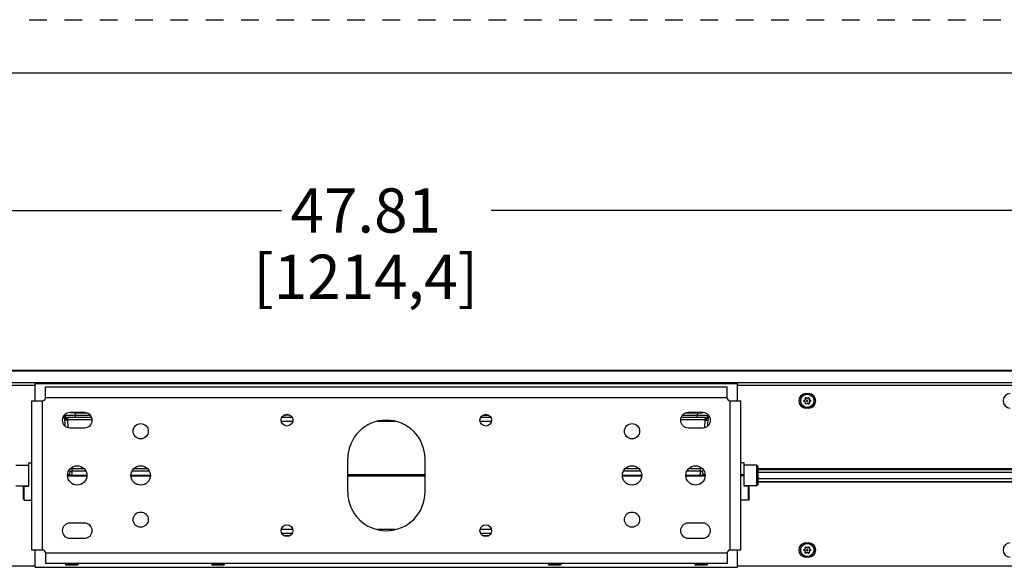
# Model space of a CAD drawing. Units: inches. Extents: x 0 to 17, y 0 to 11.
# Drawn here: x 4.5 to 10.1, y 7.9 to 11 of the extents above; entities that cross this region are included whole.
import ezdxf

# ---------------------------------------------------------------- set-up
doc = ezdxf.new("R2010")
doc.units = ezdxf.units.IN
doc.header["$LTSCALE"] = 0.935
doc.header["$MEASUREMENT"] = 0
doc.linetypes.add('DOT', pattern=[0.2, 0.1, -0.1])
doc.linetypes.add('HIDDEN', pattern=[0.2, 0.1, -0.1])
doc.layers.get('0').update_dxf_attribs({"linetype": 'CONTINUOUS'})
for name, color, linetype in [('3_ALL_AXES', 7, 'CONTINUOUS'), ('7_ALL_FEATURES', 7, 'CONTINUOUS'), ('DEFAULT_2', 8, 'HIDDEN'), ('LAYER_AXIS', 7, 'CONTINUOUS')]:
    doc.layers.add(name, color=color, linetype=linetype)
doc.styles.add('TEXTSTYLE_2', font='txt', dxfattribs={"width": 0.8})
doc.dimstyles.new('DIMSTYLE_1', dxfattribs={"dimtxt": 0.25, "dimasz": 0.1875, "dimexe": 0.125, "dimexo": 0.0625, "dimgap": 0.125, "dimtad": 0, "dimtih": 1, "dimtoh": 1, "dimlfac": 4, "dimzin": 4, "dimdsep": 46, "dimtxsty": 'TEXTSTYLE_2', "dimblk": '_FILLED', "dimblk1": '_FILLED', "dimblk2": '_FILLED', "dimcen": 0.09, "dimadec": 0, "dimazin": 0, "dimtp": 0.001, "dimtm": 0.001, "dimtfac": 1, "dimtofl": 0, "dimtmove": 0, "dimatfit": 3, "dimldrblk": '_FILLED', "dimfxl": 1, "dimtolj": 1, "dimtzin": 4, "dimarcsym": 0})

# ---------------------------------------------------------------- blocks, each defined once
blk = doc.blocks.new('_FILLED')
at = {"color": 0, "linetype": 'BYBLOCK'}
blk.add_solid([(0, 0), (-1, 0.167), (-1, -0.167)], dxfattribs=at)
blk = doc.blocks.new('*D0')
at = {"color": 2, "linetype": 'CONTINUOUS'}
for p, q in [((0.6452, 9.0778), (0.6452, 10.0464)), ((12.5982, 9.0778), (12.5982, 10.0464)), ((0.6452, 9.9214), (6.0279, 9.9214)), ((12.5982, 9.9214), (7.2154, 9.9214))]:
    blk.add_line(p, q, dxfattribs=at)
at = {"color": 2, "linetype": 'CONTINUOUS', "xscale": 0.1875, "yscale": 0.1875, "zscale": 0.1875, "rotation": 180}
blk.add_blockref('_FILLED', (0.6452, 9.9214), dxfattribs=at)
at = {"color": 2, "linetype": 'CONTINUOUS', "xscale": 0.1875, "yscale": 0.1875, "zscale": 0.1875}
blk.add_blockref('_FILLED', (12.5982, 9.9214), dxfattribs=at)
at = {"color": 2, "linetype": 'CONTINUOUS', "insert": (6.505, 10.0464), "char_height": 0.25, "width": 1.40625, "attachment_point": 2, "line_spacing_factor": 0.9, "style": 'TEXTSTYLE_2'}
blk.add_mtext('47.81\\P[1214,4]', dxfattribs=at)

msp = doc.modelspace()

# ---------------------------------------------------------------- linework, layer by layer
at = {"color": 7, "linetype": 'CONTINUOUS'}
for p, q in [((0.3, 10.7), (16.7, 10.7)), ((4.6334, 8.8449), (4.6334, 8.9425)), ((4.6334, 8.9425), (8.6099, 8.9425)), ((8.6099, 8.8449), (8.6099, 8.9425)), ((8.9969, 8.8856), (9.0119, 8.8856)), ((9.0119, 8.8039), (8.9969, 8.8039)), ((12.5982, 8.4611), (8.726, 8.4611)), ((12.5982, 8.3849), (8.726, 8.3849)), ((8.9969, 8.0421), (9.0119, 8.0421)), ((4.6334, 7.9035), (4.6334, 8.0011)), ((8.6099, 7.9035), (8.6099, 8.0011)), ((9.0119, 7.9604), (8.9969, 7.9604)), ((4.6334, 7.9035), (8.6099, 7.9035))]:
    msp.add_line(p, q, dxfattribs=at)
at = {"color": 9, "linetype": 'CONTINUOUS'}
for p, q in [((0.8677, 8.934), (4.6334, 8.934)), ((8.6099, 8.934), (12.3757, 8.934)), ((8.5514, 8.8619), (4.6919, 8.8619)), ((8.9969, 8.8856), (8.9969, 8.8833)), ((9.0119, 8.8856), (9.0119, 8.8833)), ((4.6748, 8.0011), (4.6748, 8.8449)), ((8.5685, 8.0011), (8.5685, 8.8449)), ((8.9969, 8.8039), (8.9969, 8.8063)), ((9.0119, 8.8039), (9.0119, 8.8063)), ((8.726, 8.4566), (12.5982, 8.4566)), ((8.726, 8.4411), (12.5982, 8.4411)), ((8.726, 8.405), (12.5982, 8.405)), ((8.726, 8.3895), (12.5982, 8.3895)), ((8.9969, 8.0421), (8.9969, 8.0398)), ((9.0119, 8.0421), (9.0119, 8.0398)), ((8.5514, 7.9841), (4.6919, 7.9841)), ((8.9969, 7.9604), (8.9969, 7.9628)), ((9.0119, 7.9604), (9.0119, 7.9628)), ((0.8677, 7.912), (4.6334, 7.912)), ((8.6099, 7.912), (12.3757, 7.912))]:
    msp.add_line(p, q, dxfattribs=at)
at = {"color": 3, "linetype": 'CONTINUOUS'}
for p, q in [((4.6919, 8.8604), (4.6919, 8.9219)), ((8.5514, 8.9219), (4.6919, 8.9219)), ((8.5514, 8.8604), (8.5514, 8.9219)), ((4.6148, 8.0011), (4.6148, 8.8449)), ((4.6148, 8.8449), (4.6764, 8.8449)), ((8.5669, 8.8449), (8.6285, 8.8449)), ((8.6285, 8.0011), (8.6285, 8.8449)), ((4.9142, 8.778), (4.8292, 8.778)), ((8.4142, 8.778), (8.3292, 8.778)), ((4.8292, 8.693), (4.9142, 8.693)), ((8.3292, 8.693), (8.4142, 8.693)), ((6.4029, 8.3293), (6.4029, 8.5168)), ((6.8404, 8.5168), (6.8404, 8.3293)), ((4.9142, 8.153), (4.8292, 8.153)), ((8.4142, 8.153), (8.3292, 8.153)), ((4.8292, 8.068), (4.9142, 8.068)), ((8.3292, 8.068), (8.4142, 8.068)), ((4.6764, 8.0011), (4.6148, 8.0011)), ((4.6919, 7.9856), (4.6919, 7.9241)), ((8.5514, 7.9856), (8.5514, 7.9241)), ((8.6285, 8.0011), (8.5669, 8.0011)), ((8.5514, 7.9241), (4.6919, 7.9241))]:
    msp.add_line(p, q, dxfattribs=at)
for centre, radius in [((6.0592, 8.7355), 0.0331), ((7.1842, 8.7355), 0.0331), ((5.231, 8.673), 0.043), ((8.0123, 8.673), 0.043), ((4.8717, 8.423), 0.0548), ((5.231, 8.423), 0.0548), ((8.0123, 8.423), 0.0548), ((8.3717, 8.423), 0.0548), ((5.231, 8.173), 0.043), ((8.0123, 8.173), 0.043), ((6.0592, 8.1105), 0.0331), ((7.1842, 8.1105), 0.0331)]:
    msp.add_circle(centre, radius, dxfattribs=at)
at = {"color": 7, "linetype": 'CONTINUOUS'}
for centre, start, end in [((8.9969, 8.8448), 90, 270), ((9.0119, 8.8448), 270, 90), ((10.1532, 8.8448), 90, 270), ((8.9969, 8.0013), 90, 270), ((9.0119, 8.0013), 270, 90), ((10.1532, 8.0013), 90, 270)]:
    msp.add_arc(centre, 0.0409, start, end, dxfattribs=at)
at = {"color": 3, "linetype": 'CONTINUOUS'}
for centre, radius, start, end in [((4.6764, 8.8604), 0.0155, 270, 360), ((8.5669, 8.8604), 0.0155, 180, 270), ((4.8292, 8.7355), 0.0425, 90, 270), ((4.9142, 8.7355), 0.0425, 270, 90), ((8.3292, 8.7355), 0.0425, 90, 270), ((8.4142, 8.7355), 0.0425, 270, 90), ((6.6217, 8.5168), 0.2188, 0, 180), ((6.6217, 8.3293), 0.2188, 180, 360), ((4.8292, 8.1105), 0.0425, 90, 270), ((4.9142, 8.1105), 0.0425, 270, 90), ((8.3292, 8.1105), 0.0425, 90, 270), ((8.4142, 8.1105), 0.0425, 270, 90), ((4.6764, 7.9856), 0.0155, 0, 90), ((8.5669, 7.9856), 0.0155, 90, 180)]:
    msp.add_arc(centre, radius, start, end, dxfattribs=at)
at = {"layer": '3_ALL_AXES', "color": 7, "linetype": 'CONTINUOUS'}
for p, q in [((8.9857, 8.8433), (8.9857, 8.8462)), ((8.9876, 8.8487), (8.9904, 8.8493)), ((8.9904, 8.8402), (8.9876, 8.8409)), ((8.9935, 8.8546), (8.9926, 8.8573)), ((8.9926, 8.8322), (8.9935, 8.8349)), ((8.9938, 8.8602), (8.9963, 8.8617)), ((8.9963, 8.8278), (8.9938, 8.8293)), ((8.9994, 8.8612), (9.0014, 8.8591)), ((9.0014, 8.8304), (8.9994, 8.8283)), ((9.0075, 8.8591), (9.0094, 8.8612)), ((9.0094, 8.8283), (9.0075, 8.8304)), ((9.0125, 8.8617), (9.015, 8.8602)), ((9.015, 8.8293), (9.0125, 8.8278)), ((9.0162, 8.8573), (9.0153, 8.8546)), ((9.0153, 8.8349), (9.0162, 8.8322)), ((9.0184, 8.8493), (9.0212, 8.8487)), ((9.0212, 8.8409), (9.0184, 8.8402)), ((9.0231, 8.8462), (9.0231, 8.8433)), ((6.0764, 8.7636), (6.0419, 8.7636)), ((4.5953, 8.4933), (4.5953, 8.362)), ((4.5953, 8.4933), (4.6148, 8.4933)), ((8.648, 8.4933), (8.6285, 8.4933)), ((8.648, 8.4255), (8.648, 8.4933)), ((8.648, 8.4255), (8.6285, 8.4255)), ((8.648, 8.4205), (8.6285, 8.4205)), ((8.648, 8.362), (8.648, 8.4205)), ((7.1669, 8.0824), (7.2014, 8.0824)), ((8.9857, 7.9998), (8.9857, 8.0027)), ((8.9876, 8.0052), (8.9904, 8.0058)), ((8.9904, 7.9967), (8.9876, 7.9974)), ((8.9935, 8.0111), (8.9926, 8.0138)), ((8.9926, 7.9887), (8.9935, 7.9914)), ((8.9938, 8.0167), (8.9963, 8.0182)), ((8.9963, 7.9843), (8.9938, 7.9858)), ((8.9994, 8.0177), (9.0014, 8.0156)), ((9.0014, 7.9869), (8.9994, 7.9848)), ((9.0075, 8.0156), (9.0094, 8.0177)), ((9.0094, 7.9848), (9.0075, 7.9869)), ((9.0125, 8.0182), (9.015, 8.0167)), ((9.015, 7.9858), (9.0125, 7.9843)), ((9.0162, 8.0138), (9.0153, 8.0111)), ((9.0153, 7.9914), (9.0162, 7.9887)), ((9.0184, 8.0058), (9.0212, 8.0052)), ((9.0212, 7.9974), (9.0184, 7.9967)), ((9.0231, 8.0027), (9.0231, 7.9998))]:
    msp.add_line(p, q, dxfattribs=at)
at = {"layer": '3_ALL_AXES', "color": 9, "linetype": 'CONTINUOUS'}
for p, q in [((8.986, 8.8462), (8.9857, 8.8462)), ((8.986, 8.8433), (8.9857, 8.8433)), ((8.986, 8.8433), (8.986, 8.8462)), ((8.9876, 8.8482), (8.9876, 8.8487)), ((8.9876, 8.8482), (8.9877, 8.8482)), ((8.9877, 8.8413), (8.9876, 8.8413)), ((8.9876, 8.8413), (8.9876, 8.8409)), ((8.9877, 8.8482), (8.9904, 8.8489)), ((8.9904, 8.8407), (8.9877, 8.8413)), ((8.9904, 8.8489), (8.9904, 8.8493)), ((8.9904, 8.8407), (8.9904, 8.8402)), ((8.993, 8.8576), (8.9926, 8.8573)), ((8.993, 8.8319), (8.9926, 8.8322)), ((8.993, 8.8509), (8.9927, 8.851)), ((8.993, 8.8387), (8.9927, 8.8385)), ((8.9938, 8.8549), (8.993, 8.8576)), ((8.993, 8.8319), (8.9938, 8.8347)), ((8.9934, 8.8516), (8.9931, 8.8518)), ((8.9934, 8.8379), (8.9931, 8.8378)), ((8.9938, 8.8549), (8.9935, 8.8546)), ((8.9938, 8.8347), (8.9935, 8.8349)), ((8.9939, 8.8599), (8.9938, 8.8602)), ((8.9939, 8.8296), (8.9938, 8.8293)), ((8.9939, 8.8599), (8.9965, 8.8614)), ((8.9965, 8.8281), (8.9939, 8.8296)), ((8.9965, 8.8614), (8.9963, 8.8617)), ((8.9965, 8.8281), (8.9963, 8.8278)), ((8.999, 8.8611), (8.9994, 8.8612)), ((8.999, 8.8611), (9.0009, 8.859)), ((9.0009, 8.8306), (8.999, 8.8285)), ((8.999, 8.8285), (8.9994, 8.8283)), ((9.0009, 8.859), (9.0014, 8.8591)), ((9.0009, 8.8306), (9.0014, 8.8304)), ((9.004, 8.8577), (9.004, 8.858)), ((9.004, 8.8318), (9.004, 8.8315)), ((9.0048, 8.8577), (9.0048, 8.858)), ((9.0048, 8.8318), (9.0048, 8.8315)), ((9.0079, 8.859), (9.0075, 8.8591)), ((9.0079, 8.8306), (9.0075, 8.8304)), ((9.0079, 8.859), (9.0098, 8.8611)), ((9.0098, 8.8285), (9.0079, 8.8306)), ((9.0098, 8.8611), (9.0094, 8.8612)), ((9.0098, 8.8285), (9.0094, 8.8283)), ((9.0123, 8.8614), (9.0125, 8.8617)), ((9.0123, 8.8614), (9.0149, 8.8599)), ((9.0149, 8.8296), (9.0123, 8.8281)), ((9.0123, 8.8281), (9.0125, 8.8278)), ((9.0149, 8.8599), (9.015, 8.8602)), ((9.0149, 8.8296), (9.015, 8.8293)), ((9.0158, 8.8576), (9.015, 8.8549)), ((9.015, 8.8549), (9.0153, 8.8546)), ((9.015, 8.8347), (9.0153, 8.8349)), ((9.015, 8.8347), (9.0158, 8.8319)), ((9.0154, 8.8516), (9.0157, 8.8518)), ((9.0154, 8.8379), (9.0157, 8.8378)), ((9.0158, 8.8576), (9.0162, 8.8573)), ((9.0158, 8.8509), (9.0161, 8.851)), ((9.0158, 8.8387), (9.0161, 8.8385)), ((9.0158, 8.8319), (9.0162, 8.8322)), ((9.0184, 8.8489), (9.0184, 8.8493)), ((9.0184, 8.8489), (9.0211, 8.8482)), ((9.0211, 8.8413), (9.0184, 8.8407)), ((9.0184, 8.8407), (9.0184, 8.8402)), ((9.0211, 8.8482), (9.0212, 8.8482)), ((9.0212, 8.8413), (9.0211, 8.8413)), ((9.0212, 8.8482), (9.0212, 8.8487)), ((9.0212, 8.8413), (9.0212, 8.8409)), ((9.0228, 8.8462), (9.0228, 8.8433)), ((9.0228, 8.8462), (9.0231, 8.8462)), ((9.0228, 8.8433), (9.0231, 8.8433)), ((4.9259, 8.4197), (4.8174, 8.4197)), ((5.2853, 8.4197), (5.1768, 8.4197)), ((6.8404, 8.4263), (6.4029, 8.4263)), ((6.8404, 8.4197), (6.4029, 8.4197)), ((8.0665, 8.4197), (7.958, 8.4197)), ((8.4259, 8.4197), (8.3174, 8.4197)), ((8.986, 8.0027), (8.9857, 8.0027)), ((8.986, 7.9998), (8.9857, 7.9998)), ((8.986, 7.9998), (8.986, 8.0027)), ((8.9876, 8.0047), (8.9876, 8.0052)), ((8.9876, 8.0047), (8.9877, 8.0047)), ((8.9877, 7.9978), (8.9876, 7.9978)), ((8.9876, 7.9978), (8.9876, 7.9974)), ((8.9877, 8.0047), (8.9904, 8.0054)), ((8.9904, 7.9972), (8.9877, 7.9978)), ((8.9904, 8.0054), (8.9904, 8.0058)), ((8.9904, 7.9972), (8.9904, 7.9967)), ((8.993, 8.0141), (8.9926, 8.0138)), ((8.993, 7.9884), (8.9926, 7.9887)), ((8.993, 8.0074), (8.9927, 8.0075)), ((8.993, 7.9952), (8.9927, 7.995)), ((8.9938, 8.0114), (8.993, 8.0141)), ((8.993, 7.9884), (8.9938, 7.9912)), ((8.9934, 8.0081), (8.9931, 8.0083)), ((8.9934, 7.9944), (8.9931, 7.9943)), ((8.9938, 8.0114), (8.9935, 8.0111)), ((8.9938, 7.9912), (8.9935, 7.9914)), ((8.9939, 8.0164), (8.9938, 8.0167)), ((8.9939, 7.9861), (8.9938, 7.9858)), ((8.9939, 8.0164), (8.9965, 8.0179)), ((8.9965, 7.9846), (8.9939, 7.9861)), ((8.9965, 8.0179), (8.9963, 8.0182)), ((8.9965, 7.9846), (8.9963, 7.9843)), ((8.999, 8.0176), (8.9994, 8.0177)), ((8.999, 8.0176), (9.0009, 8.0155)), ((9.0009, 7.9871), (8.999, 7.985)), ((8.999, 7.985), (8.9994, 7.9848)), ((9.0009, 8.0155), (9.0014, 8.0156)), ((9.0009, 7.9871), (9.0014, 7.9869)), ((9.004, 8.0142), (9.004, 8.0145)), ((9.004, 7.9883), (9.004, 7.988)), ((9.0048, 8.0142), (9.0048, 8.0145)), ((9.0048, 7.9883), (9.0048, 7.988)), ((9.0079, 8.0155), (9.0075, 8.0156)), ((9.0079, 7.9871), (9.0075, 7.9869)), ((9.0079, 8.0155), (9.0098, 8.0176)), ((9.0098, 7.985), (9.0079, 7.9871)), ((9.0098, 8.0176), (9.0094, 8.0177)), ((9.0098, 7.985), (9.0094, 7.9848)), ((9.0123, 8.0179), (9.0125, 8.0182)), ((9.0123, 8.0179), (9.0149, 8.0164)), ((9.0149, 7.9861), (9.0123, 7.9846)), ((9.0123, 7.9846), (9.0125, 7.9843)), ((9.0149, 8.0164), (9.015, 8.0167)), ((9.0149, 7.9861), (9.015, 7.9858)), ((9.0158, 8.0141), (9.015, 8.0114)), ((9.015, 8.0114), (9.0153, 8.0111)), ((9.015, 7.9912), (9.0153, 7.9914)), ((9.015, 7.9912), (9.0158, 7.9884)), ((9.0154, 8.0081), (9.0157, 8.0083)), ((9.0154, 7.9944), (9.0157, 7.9943)), ((9.0158, 8.0141), (9.0162, 8.0138)), ((9.0158, 8.0074), (9.0161, 8.0075)), ((9.0158, 7.9952), (9.0161, 7.995)), ((9.0158, 7.9884), (9.0162, 7.9887)), ((9.0184, 8.0054), (9.0184, 8.0058)), ((9.0184, 8.0054), (9.0211, 8.0047)), ((9.0211, 7.9978), (9.0184, 7.9972)), ((9.0184, 7.9972), (9.0184, 7.9967)), ((9.0211, 8.0047), (9.0212, 8.0047)), ((9.0212, 7.9978), (9.0211, 7.9978)), ((9.0212, 8.0047), (9.0212, 8.0052)), ((9.0212, 7.9978), (9.0212, 7.9974)), ((9.0228, 8.0027), (9.0228, 7.9998)), ((9.0228, 8.0027), (9.0231, 8.0027)), ((9.0228, 7.9998), (9.0231, 7.9998))]:
    msp.add_line(p, q, dxfattribs=at)
for centre, radius in [((9.0044, 8.8448), 0.00287), ((9.0044, 8.8448), 0.00203), ((9.0044, 8.0013), 0.00287), ((9.0044, 8.0013), 0.00203)]:
    msp.add_circle(centre, radius, dxfattribs=at)
at = {"layer": '3_ALL_AXES', "color": 7, "linetype": 'CONTINUOUS'}
for centre, radius, start, end in [((8.9976, 8.8595), 0.0025, 43.0722, 120), ((9.0112, 8.8595), 0.0025, 60, 136.9278), ((8.9882, 8.8462), 0.0025, 103.0722, 180), ((8.9882, 8.8433), 0.0025, 180, 256.9278), ((8.9897, 8.8527), 0.00344, 283.0722, 331.832), ((8.9897, 8.8369), 0.00344, 28.168, 76.9278), ((8.995, 8.8581), 0.0025, 120, 196.9278), ((8.995, 8.8315), 0.0025, 163.0722, 240), ((9.0044, 8.8448), 0.0133, 148.168, 151.832), ((9.0044, 8.8448), 0.0133, 208.168, 211.832), ((8.9902, 8.8536), 0.00344, 328.168, 16.9278), ((8.9902, 8.8359), 0.00344, 343.0722, 31.832), ((8.9976, 8.83), 0.0025, 240, 316.9278), ((9.0039, 8.8615), 0.00344, 223.0722, 271.832), ((9.0039, 8.828), 0.00344, 88.168, 136.9278), ((9.0044, 8.8448), 0.0133, 88.168, 91.832), ((9.0044, 8.8448), 0.0133, 268.168, 271.832), ((9.0049, 8.8615), 0.00344, 268.168, 316.9278), ((9.0049, 8.828), 0.00344, 43.0722, 91.832), ((9.0112, 8.83), 0.0025, 223.0722, 300), ((9.0138, 8.8581), 0.0025, 343.0722, 60), ((9.0138, 8.8315), 0.0025, 300, 16.9278), ((9.0186, 8.8536), 0.00344, 163.0722, 211.832), ((9.0186, 8.8359), 0.00344, 148.168, 196.9278), ((9.0044, 8.8448), 0.0133, 28.168, 31.832), ((9.0044, 8.8448), 0.0133, 328.168, 331.832), ((9.0192, 8.8527), 0.00344, 208.168, 256.9278), ((9.0192, 8.8369), 0.00344, 103.0722, 151.832), ((9.0206, 8.8462), 0.0025, 0, 76.9278), ((9.0206, 8.8433), 0.0025, 283.0722, 360), ((8.9882, 8.0027), 0.0025, 103.0722, 180), ((8.9882, 7.9998), 0.0025, 180, 256.9278), ((8.9897, 8.0092), 0.00344, 283.0722, 331.832), ((8.9897, 7.9934), 0.00344, 28.168, 76.9278), ((8.995, 8.0146), 0.0025, 120, 196.9278), ((8.995, 7.988), 0.0025, 163.0722, 240), ((9.0044, 8.0013), 0.0133, 148.168, 151.832), ((9.0044, 8.0013), 0.0133, 208.168, 211.832), ((8.9902, 8.0101), 0.00344, 328.168, 16.9278), ((8.9902, 7.9924), 0.00344, 343.0722, 31.832), ((8.9976, 8.016), 0.0025, 43.0722, 120), ((8.9976, 7.9865), 0.0025, 240, 316.9278), ((9.0039, 8.018), 0.00344, 223.0722, 271.832), ((9.0039, 7.9845), 0.00344, 88.168, 136.9278), ((9.0044, 8.0013), 0.0133, 88.168, 91.832), ((9.0044, 8.0013), 0.0133, 268.168, 271.832), ((9.0049, 8.018), 0.00344, 268.168, 316.9278), ((9.0049, 7.9845), 0.00344, 43.0722, 91.832), ((9.0112, 8.016), 0.0025, 60, 136.9278), ((9.0112, 7.9865), 0.0025, 223.0722, 300), ((9.0138, 8.0146), 0.0025, 343.0722, 60), ((9.0138, 7.988), 0.0025, 300, 16.9278), ((9.0186, 8.0101), 0.00344, 163.0722, 211.832), ((9.0186, 7.9924), 0.00344, 148.168, 196.9278), ((9.0044, 8.0013), 0.0133, 28.168, 31.832), ((9.0044, 8.0013), 0.0133, 328.168, 331.832), ((9.0192, 8.0092), 0.00344, 208.168, 256.9278), ((9.0192, 7.9934), 0.00344, 103.0722, 151.832), ((9.0206, 8.0027), 0.0025, 0, 76.9278), ((9.0206, 7.9998), 0.0025, 283.0722, 360)]:
    msp.add_arc(centre, radius, start, end, dxfattribs=at)
at = {"layer": '3_ALL_AXES', "color": 9, "linetype": 'CONTINUOUS'}
for centre, radius, start, end in [((8.9895, 8.8527), 0.00393, 283.3628, 285.8316), ((8.9895, 8.8368), 0.00393, 74.1655, 76.6371), ((9.0044, 8.8448), 0.013, 148.168, 151.832), ((9.0044, 8.8448), 0.013, 208.168, 211.832), ((9.0044, 8.8448), 0.013, 88.168, 91.832), ((9.0044, 8.8448), 0.013, 268.168, 271.832), ((9.0044, 8.8448), 0.013, 28.168, 31.832), ((9.0044, 8.8448), 0.013, 328.168, 331.832), ((9.0193, 8.8527), 0.00393, 254.1655, 256.6371), ((9.0193, 8.8368), 0.00393, 103.3628, 105.8316), ((8.9895, 8.0092), 0.00393, 283.3628, 285.8316), ((8.9895, 7.9933), 0.00393, 74.1655, 76.6371), ((9.0044, 8.0013), 0.013, 148.168, 151.832), ((9.0044, 8.0013), 0.013, 208.168, 211.832), ((9.0044, 8.0013), 0.013, 88.168, 91.832), ((9.0044, 8.0013), 0.013, 268.168, 271.832), ((9.0044, 8.0013), 0.013, 28.168, 31.832), ((9.0044, 8.0013), 0.013, 328.168, 331.832), ((9.0193, 8.0092), 0.00393, 254.1655, 256.6371), ((9.0193, 7.9933), 0.00393, 103.3628, 105.8316)]:
    msp.add_arc(centre, radius, start, end, dxfattribs=at)
for points, knots in [([(8.986, 8.8462), (8.986, 8.8464), (8.9861, 8.8466), (8.9861, 8.8469), (8.9863, 8.8472), (8.9865, 8.8475), (8.9867, 8.8478), (8.987, 8.848), (8.9873, 8.8481), (8.9875, 8.8482), (8.9876, 8.8482)], [0, 0, 0, 0, 0.127459, 0.254768, 0.381554, 0.507493, 0.632358, 0.756045, 0.878555, 1, 1, 1, 1]), ([(8.9876, 8.8413), (8.9875, 8.8414), (8.9873, 8.8414), (8.987, 8.8416), (8.9867, 8.8418), (8.9865, 8.842), (8.9863, 8.8423), (8.9861, 8.8426), (8.9861, 8.843), (8.986, 8.8432), (8.986, 8.8433)], [0, 0, 0, 0, 0.121444, 0.243953, 0.367639, 0.492504, 0.618442, 0.745229, 0.872539, 1, 1, 1, 1]), ([(8.9905, 8.8489), (8.9908, 8.849), (8.9913, 8.8492), (8.992, 8.8496), (8.9925, 8.8502), (8.9928, 8.8506), (8.993, 8.8509)], [0, 0, 0, 0, 0.245038, 0.493701, 0.745783, 1, 1, 1, 1]), ([(8.993, 8.8387), (8.9928, 8.8389), (8.9925, 8.8393), (8.992, 8.8399), (8.9913, 8.8404), (8.9908, 8.8405), (8.9905, 8.8406)], [0, 0, 0, 0, 0.254216, 0.506299, 0.754962, 1, 1, 1, 1]), ([(8.993, 8.8576), (8.993, 8.8577), (8.9929, 8.8579), (8.9929, 8.8583), (8.993, 8.8586), (8.9931, 8.8589), (8.9932, 8.8592), (8.9934, 8.8595), (8.9937, 8.8598), (8.9938, 8.8599), (8.9939, 8.8599)], [0, 0, 0, 0, 0.121408, 0.24388, 0.367532, 0.49237, 0.618299, 0.745085, 0.872479, 1, 1, 1, 1]), ([(8.9939, 8.8296), (8.9938, 8.8297), (8.9937, 8.8298), (8.9934, 8.83), (8.9932, 8.8303), (8.9931, 8.8306), (8.993, 8.8309), (8.9929, 8.8313), (8.9929, 8.8316), (8.993, 8.8318), (8.993, 8.8319)], [0, 0, 0, 0, 0.127521, 0.254914, 0.3817, 0.507629, 0.632467, 0.75612, 0.878592, 1, 1, 1, 1]), ([(8.9934, 8.8516), (8.9935, 8.8518), (8.9938, 8.8524), (8.994, 8.8532), (8.994, 8.854), (8.9939, 8.8546), (8.9938, 8.8549)], [0, 0, 0, 0, 0.254529, 0.506721, 0.755233, 1, 1, 1, 1]), ([(8.9938, 8.8347), (8.9939, 8.8349), (8.994, 8.8355), (8.994, 8.8363), (8.9938, 8.8372), (8.9935, 8.8377), (8.9934, 8.8379)], [0, 0, 0, 0, 0.244761, 0.493273, 0.745466, 1, 1, 1, 1]), ([(8.9965, 8.8614), (8.9966, 8.8615), (8.9968, 8.8616), (8.9971, 8.8617), (8.9975, 8.8617), (8.9978, 8.8617), (8.9981, 8.8616), (8.9985, 8.8615), (8.9987, 8.8613), (8.9989, 8.8611), (8.999, 8.8611)], [0, 0, 0, 0, 0.127459, 0.254768, 0.381554, 0.507493, 0.632358, 0.756045, 0.878555, 1, 1, 1, 1]), ([(8.999, 8.8285), (8.9989, 8.8284), (8.9987, 8.8283), (8.9985, 8.8281), (8.9981, 8.8279), (8.9978, 8.8279), (8.9975, 8.8278), (8.9971, 8.8279), (8.9968, 8.828), (8.9966, 8.8281), (8.9965, 8.8281)], [0, 0, 0, 0, 0.121444, 0.243953, 0.367639, 0.492504, 0.618442, 0.745229, 0.872539, 1, 1, 1, 1]), ([(9.0009, 8.859), (9.0011, 8.8588), (9.0016, 8.8584), (9.0023, 8.858), (9.0031, 8.8578), (9.0037, 8.8577), (9.004, 8.8577)], [0, 0, 0, 0, 0.244761, 0.493273, 0.745466, 1, 1, 1, 1]), ([(9.004, 8.8318), (9.0037, 8.8318), (9.0031, 8.8318), (9.0023, 8.8315), (9.0016, 8.8311), (9.0011, 8.8308), (9.0009, 8.8306)], [0, 0, 0, 0, 0.254534, 0.506727, 0.755239, 1, 1, 1, 1]), ([(9.0048, 8.8577), (9.0051, 8.8577), (9.0057, 8.8578), (9.0065, 8.858), (9.0072, 8.8584), (9.0077, 8.8588), (9.0079, 8.859)], [0, 0, 0, 0, 0.254534, 0.506727, 0.755239, 1, 1, 1, 1]), ([(9.0079, 8.8306), (9.0077, 8.8308), (9.0072, 8.8311), (9.0065, 8.8315), (9.0057, 8.8318), (9.0051, 8.8318), (9.0048, 8.8318)], [0, 0, 0, 0, 0.244761, 0.493273, 0.745466, 1, 1, 1, 1]), ([(9.0098, 8.8611), (9.0099, 8.8611), (9.0101, 8.8613), (9.0104, 8.8615), (9.0107, 8.8616), (9.011, 8.8617), (9.0113, 8.8617), (9.0117, 8.8617), (9.012, 8.8616), (9.0122, 8.8615), (9.0123, 8.8614)], [0, 0, 0, 0, 0.121444, 0.243953, 0.367639, 0.492504, 0.618442, 0.745229, 0.872539, 1, 1, 1, 1]), ([(9.0123, 8.8281), (9.0122, 8.8281), (9.012, 8.828), (9.0117, 8.8279), (9.0113, 8.8278), (9.011, 8.8279), (9.0107, 8.8279), (9.0104, 8.8281), (9.0101, 8.8283), (9.0099, 8.8284), (9.0098, 8.8285)], [0, 0, 0, 0, 0.127459, 0.254768, 0.381554, 0.507493, 0.632358, 0.756045, 0.878555, 1, 1, 1, 1]), ([(9.015, 8.8549), (9.0149, 8.8546), (9.0148, 8.854), (9.0148, 8.8532), (9.015, 8.8524), (9.0153, 8.8518), (9.0154, 8.8516)], [0, 0, 0, 0, 0.244761, 0.493273, 0.745466, 1, 1, 1, 1]), ([(9.0154, 8.8379), (9.0153, 8.8377), (9.015, 8.8372), (9.0148, 8.8363), (9.0148, 8.8355), (9.0149, 8.8349), (9.015, 8.8347)], [0, 0, 0, 0, 0.254529, 0.506721, 0.755233, 1, 1, 1, 1]), ([(9.0149, 8.8599), (9.015, 8.8599), (9.0152, 8.8598), (9.0154, 8.8595), (9.0156, 8.8592), (9.0157, 8.8589), (9.0158, 8.8586), (9.0159, 8.8583), (9.0159, 8.8579), (9.0158, 8.8577), (9.0158, 8.8576)], [0, 0, 0, 0, 0.127521, 0.254914, 0.3817, 0.507629, 0.632467, 0.75612, 0.878592, 1, 1, 1, 1]), ([(9.0158, 8.8319), (9.0158, 8.8318), (9.0159, 8.8316), (9.0159, 8.8313), (9.0158, 8.8309), (9.0157, 8.8306), (9.0156, 8.8303), (9.0154, 8.83), (9.0152, 8.8298), (9.015, 8.8297), (9.0149, 8.8296)], [0, 0, 0, 0, 0.121408, 0.24388, 0.367532, 0.49237, 0.618299, 0.745085, 0.872479, 1, 1, 1, 1]), ([(9.0158, 8.8509), (9.016, 8.8506), (9.0163, 8.8502), (9.0168, 8.8496), (9.0175, 8.8492), (9.018, 8.849), (9.0183, 8.8489)], [0, 0, 0, 0, 0.254216, 0.506299, 0.754962, 1, 1, 1, 1]), ([(9.0183, 8.8406), (9.018, 8.8405), (9.0175, 8.8404), (9.0168, 8.8399), (9.0163, 8.8393), (9.016, 8.8389), (9.0158, 8.8387)], [0, 0, 0, 0, 0.245038, 0.493701, 0.745783, 1, 1, 1, 1]), ([(9.0212, 8.8482), (9.0213, 8.8482), (9.0215, 8.8481), (9.0218, 8.848), (9.0221, 8.8478), (9.0223, 8.8475), (9.0225, 8.8472), (9.0227, 8.8469), (9.0228, 8.8466), (9.0228, 8.8464), (9.0228, 8.8462)], [0, 0, 0, 0, 0.121444, 0.243953, 0.367639, 0.492504, 0.618442, 0.745229, 0.872539, 1, 1, 1, 1]), ([(9.0228, 8.8433), (9.0228, 8.8432), (9.0228, 8.843), (9.0227, 8.8426), (9.0225, 8.8423), (9.0223, 8.842), (9.0221, 8.8418), (9.0218, 8.8416), (9.0215, 8.8414), (9.0213, 8.8414), (9.0212, 8.8413)], [0, 0, 0, 0, 0.127459, 0.254768, 0.381554, 0.507493, 0.632358, 0.756045, 0.878555, 1, 1, 1, 1]), ([(8.986, 8.0027), (8.986, 8.0029), (8.9861, 8.0031), (8.9861, 8.0034), (8.9863, 8.0037), (8.9865, 8.004), (8.9867, 8.0043), (8.987, 8.0045), (8.9873, 8.0046), (8.9875, 8.0047), (8.9876, 8.0047)], [0, 0, 0, 0, 0.127459, 0.254768, 0.381554, 0.507493, 0.632358, 0.756045, 0.878555, 1, 1, 1, 1]), ([(8.9876, 7.9978), (8.9875, 7.9979), (8.9873, 7.9979), (8.987, 7.9981), (8.9867, 7.9983), (8.9865, 7.9985), (8.9863, 7.9988), (8.9861, 7.9991), (8.9861, 7.9995), (8.986, 7.9997), (8.986, 7.9998)], [0, 0, 0, 0, 0.121444, 0.243953, 0.367639, 0.492504, 0.618442, 0.745229, 0.872539, 1, 1, 1, 1]), ([(8.9905, 8.0054), (8.9908, 8.0055), (8.9913, 8.0057), (8.992, 8.0061), (8.9925, 8.0067), (8.9928, 8.0071), (8.993, 8.0074)], [0, 0, 0, 0, 0.245038, 0.493701, 0.745783, 1, 1, 1, 1]), ([(8.993, 7.9952), (8.9928, 7.9954), (8.9925, 7.9958), (8.992, 7.9964), (8.9913, 7.9969), (8.9908, 7.997), (8.9905, 7.9971)], [0, 0, 0, 0, 0.254216, 0.506299, 0.754962, 1, 1, 1, 1]), ([(8.993, 8.0141), (8.993, 8.0142), (8.9929, 8.0144), (8.9929, 8.0148), (8.993, 8.0151), (8.9931, 8.0154), (8.9932, 8.0157), (8.9934, 8.016), (8.9937, 8.0163), (8.9938, 8.0164), (8.9939, 8.0164)], [0, 0, 0, 0, 0.121408, 0.24388, 0.367532, 0.49237, 0.618299, 0.745085, 0.872479, 1, 1, 1, 1]), ([(8.9939, 7.9861), (8.9938, 7.9862), (8.9937, 7.9863), (8.9934, 7.9865), (8.9932, 7.9868), (8.9931, 7.9871), (8.993, 7.9874), (8.9929, 7.9878), (8.9929, 7.9881), (8.993, 7.9883), (8.993, 7.9884)], [0, 0, 0, 0, 0.127521, 0.254914, 0.3817, 0.507629, 0.632467, 0.75612, 0.878592, 1, 1, 1, 1]), ([(8.9934, 8.0081), (8.9935, 8.0083), (8.9938, 8.0089), (8.994, 8.0097), (8.994, 8.0105), (8.9939, 8.0111), (8.9938, 8.0114)], [0, 0, 0, 0, 0.254529, 0.506721, 0.755233, 1, 1, 1, 1]), ([(8.9938, 7.9912), (8.9939, 7.9914), (8.994, 7.992), (8.994, 7.9928), (8.9938, 7.9937), (8.9935, 7.9942), (8.9934, 7.9944)], [0, 0, 0, 0, 0.244761, 0.493273, 0.745466, 1, 1, 1, 1]), ([(8.9965, 8.0179), (8.9966, 8.018), (8.9968, 8.0181), (8.9971, 8.0182), (8.9975, 8.0182), (8.9978, 8.0182), (8.9981, 8.0181), (8.9985, 8.018), (8.9987, 8.0178), (8.9989, 8.0176), (8.999, 8.0176)], [0, 0, 0, 0, 0.127459, 0.254768, 0.381554, 0.507493, 0.632358, 0.756045, 0.878555, 1, 1, 1, 1]), ([(8.999, 7.985), (8.9989, 7.9849), (8.9987, 7.9848), (8.9985, 7.9846), (8.9981, 7.9844), (8.9978, 7.9844), (8.9975, 7.9843), (8.9971, 7.9844), (8.9968, 7.9845), (8.9966, 7.9846), (8.9965, 7.9846)], [0, 0, 0, 0, 0.121444, 0.243953, 0.367639, 0.492504, 0.618442, 0.745229, 0.872539, 1, 1, 1, 1]), ([(9.0009, 8.0155), (9.0011, 8.0153), (9.0016, 8.0149), (9.0023, 8.0145), (9.0031, 8.0143), (9.0037, 8.0142), (9.004, 8.0142)], [0, 0, 0, 0, 0.244761, 0.493273, 0.745466, 1, 1, 1, 1]), ([(9.004, 7.9883), (9.0037, 7.9883), (9.0031, 7.9883), (9.0023, 7.988), (9.0016, 7.9876), (9.0011, 7.9873), (9.0009, 7.9871)], [0, 0, 0, 0, 0.254534, 0.506727, 0.755239, 1, 1, 1, 1]), ([(9.0048, 8.0142), (9.0051, 8.0142), (9.0057, 8.0143), (9.0065, 8.0145), (9.0072, 8.0149), (9.0077, 8.0153), (9.0079, 8.0155)], [0, 0, 0, 0, 0.254534, 0.506727, 0.755239, 1, 1, 1, 1]), ([(9.0079, 7.9871), (9.0077, 7.9873), (9.0072, 7.9876), (9.0065, 7.988), (9.0057, 7.9883), (9.0051, 7.9883), (9.0048, 7.9883)], [0, 0, 0, 0, 0.244761, 0.493273, 0.745466, 1, 1, 1, 1]), ([(9.0098, 8.0176), (9.0099, 8.0176), (9.0101, 8.0178), (9.0104, 8.018), (9.0107, 8.0181), (9.011, 8.0182), (9.0113, 8.0182), (9.0117, 8.0182), (9.012, 8.0181), (9.0122, 8.018), (9.0123, 8.0179)], [0, 0, 0, 0, 0.121444, 0.243953, 0.367639, 0.492504, 0.618442, 0.745229, 0.872539, 1, 1, 1, 1]), ([(9.0123, 7.9846), (9.0122, 7.9846), (9.012, 7.9845), (9.0117, 7.9844), (9.0113, 7.9843), (9.011, 7.9844), (9.0107, 7.9844), (9.0104, 7.9846), (9.0101, 7.9848), (9.0099, 7.9849), (9.0098, 7.985)], [0, 0, 0, 0, 0.127459, 0.254768, 0.381554, 0.507493, 0.632358, 0.756045, 0.878555, 1, 1, 1, 1]), ([(9.015, 8.0114), (9.0149, 8.0111), (9.0148, 8.0105), (9.0148, 8.0097), (9.015, 8.0089), (9.0153, 8.0083), (9.0154, 8.0081)], [0, 0, 0, 0, 0.244761, 0.493273, 0.745466, 1, 1, 1, 1]), ([(9.0154, 7.9944), (9.0153, 7.9942), (9.015, 7.9937), (9.0148, 7.9928), (9.0148, 7.992), (9.0149, 7.9914), (9.015, 7.9912)], [0, 0, 0, 0, 0.254529, 0.506721, 0.755233, 1, 1, 1, 1]), ([(9.0149, 8.0164), (9.015, 8.0164), (9.0152, 8.0163), (9.0154, 8.016), (9.0156, 8.0157), (9.0157, 8.0154), (9.0158, 8.0151), (9.0159, 8.0148), (9.0159, 8.0144), (9.0158, 8.0142), (9.0158, 8.0141)], [0, 0, 0, 0, 0.127521, 0.254914, 0.3817, 0.507629, 0.632467, 0.75612, 0.878592, 1, 1, 1, 1]), ([(9.0158, 7.9884), (9.0158, 7.9883), (9.0159, 7.9881), (9.0159, 7.9878), (9.0158, 7.9874), (9.0157, 7.9871), (9.0156, 7.9868), (9.0154, 7.9865), (9.0152, 7.9863), (9.015, 7.9862), (9.0149, 7.9861)], [0, 0, 0, 0, 0.121408, 0.24388, 0.367532, 0.49237, 0.618299, 0.745085, 0.872479, 1, 1, 1, 1]), ([(9.0158, 8.0074), (9.016, 8.0071), (9.0163, 8.0067), (9.0168, 8.0061), (9.0175, 8.0057), (9.018, 8.0055), (9.0183, 8.0054)], [0, 0, 0, 0, 0.254216, 0.506299, 0.754962, 1, 1, 1, 1]), ([(9.0183, 7.9971), (9.018, 7.997), (9.0175, 7.9969), (9.0168, 7.9964), (9.0163, 7.9958), (9.016, 7.9954), (9.0158, 7.9952)], [0, 0, 0, 0, 0.245038, 0.493701, 0.745783, 1, 1, 1, 1]), ([(9.0212, 8.0047), (9.0213, 8.0047), (9.0215, 8.0046), (9.0218, 8.0045), (9.0221, 8.0043), (9.0223, 8.004), (9.0225, 8.0037), (9.0227, 8.0034), (9.0228, 8.0031), (9.0228, 8.0029), (9.0228, 8.0027)], [0, 0, 0, 0, 0.121444, 0.243953, 0.367639, 0.492504, 0.618442, 0.745229, 0.872539, 1, 1, 1, 1]), ([(9.0228, 7.9998), (9.0228, 7.9997), (9.0228, 7.9995), (9.0227, 7.9991), (9.0225, 7.9988), (9.0223, 7.9985), (9.0221, 7.9983), (9.0218, 7.9981), (9.0215, 7.9979), (9.0213, 7.9979), (9.0212, 7.9978)], [0, 0, 0, 0, 0.127459, 0.254768, 0.381554, 0.507493, 0.632358, 0.756045, 0.878555, 1, 1, 1, 1])]:
    msp.add_open_spline(points, degree=3, knots=knots, dxfattribs=at)
at = {"layer": '7_ALL_FEATURES', "color": 7, "linetype": 'CONTINUOUS'}
for p, q in [((12.3757, 9.0162), (0.8677, 9.0162)), ((4.7999, 8.7656), (4.8023, 8.7522)), ((4.9533, 8.7511), (4.8155, 8.7511)), ((6.0878, 8.7511), (6.0305, 8.7511)), ((7.2128, 8.7511), (7.1555, 8.7511)), ((8.4278, 8.7511), (8.29, 8.7511)), ((8.441, 8.7522), (8.4434, 8.7656)), ((4.8042, 8.7011), (4.8025, 8.7501)), ((8.4408, 8.7501), (8.4391, 8.7011)), ((4.9204, 8.4465), (4.8433, 8.4465)), ((5.2797, 8.4465), (5.1823, 8.4465)), ((8.061, 8.4465), (7.9636, 8.4465)), ((8.4, 8.4465), (8.3229, 8.4465)), ((6.0878, 8.0949), (6.0305, 8.0949)), ((7.2128, 8.0949), (7.1555, 8.0949)), ((4.8058, 7.9241), (4.8058, 7.9182)), ((4.8058, 7.9182), (4.8092, 7.9148)), ((4.8748, 7.9182), (4.8058, 7.9182)), ((4.8059, 7.9241), (4.8059, 7.9182)), ((4.8059, 7.9182), (4.8093, 7.9148)), ((4.8713, 7.9148), (4.8092, 7.9148)), ((4.8748, 7.9182), (4.8713, 7.9148)), ((4.8748, 7.9241), (4.8748, 7.9182)), ((5.634, 7.9241), (5.634, 7.9182)), ((5.703, 7.9182), (5.634, 7.9182)), ((5.6341, 7.9241), (5.6341, 7.9182)), ((5.6341, 7.9182), (5.6375, 7.9148)), ((5.6341, 7.9182), (5.6376, 7.9148)), ((5.6996, 7.9148), (5.6375, 7.9148)), ((5.703, 7.9182), (5.6996, 7.9148)), ((5.703, 7.9241), (5.703, 7.9182)), ((7.5403, 7.9241), (7.5403, 7.9182)), ((7.6093, 7.9182), (7.5403, 7.9182)), ((7.5403, 7.9182), (7.5437, 7.9148)), ((7.5404, 7.9241), (7.5404, 7.9182)), ((7.5404, 7.9182), (7.5438, 7.9148)), ((7.6058, 7.9148), (7.5437, 7.9148)), ((7.6093, 7.9182), (7.6058, 7.9148)), ((7.6093, 7.9241), (7.6093, 7.9182)), ((8.3685, 7.9241), (8.3685, 7.9182)), ((8.4375, 7.9182), (8.3685, 7.9182)), ((8.3686, 7.9241), (8.3686, 7.9182)), ((8.3686, 7.9182), (8.372, 7.9148)), ((8.3686, 7.9182), (8.3721, 7.9148)), ((8.4341, 7.9148), (8.372, 7.9148)), ((8.4375, 7.9182), (8.4341, 7.9148)), ((8.4375, 7.9241), (8.4375, 7.9182))]:
    msp.add_line(p, q, dxfattribs=at)
at = {"layer": '7_ALL_FEATURES', "color": 9, "linetype": 'CONTINUOUS'}
for p, q in [((0.8677, 9.0153), (12.3757, 9.0153)), ((0.8677, 8.9486), (12.3757, 8.9486)), ((4.7985, 8.7521), (4.79, 8.7511)), ((4.803, 8.7503), (4.8023, 8.7522)), ((4.8175, 8.7455), (4.8155, 8.7511)), ((4.8596, 8.778), (4.8596, 8.7761)), ((4.8618, 8.764), (4.8596, 8.7761)), ((4.8596, 8.7761), (4.9265, 8.7761)), ((4.8618, 8.7511), (4.8618, 8.764)), ((4.8618, 8.764), (4.9451, 8.764)), ((7.1673, 8.764), (7.201, 8.764)), ((8.2982, 8.764), (8.3815, 8.764)), ((8.3168, 8.7761), (8.3837, 8.7761)), ((8.3837, 8.7761), (8.3815, 8.764)), ((8.3815, 8.7511), (8.3815, 8.764)), ((8.3837, 8.778), (8.3837, 8.7761)), ((8.4278, 8.7511), (8.4258, 8.7453)), ((4.8023, 8.7502), (4.8025, 8.7501)), ((4.8175, 8.7455), (4.818, 8.7431)), ((4.8185, 8.7365), (4.818, 8.7431)), ((4.8199, 8.6945), (4.8185, 8.7365)), ((4.9565, 8.7365), (4.8185, 8.7365)), ((6.091, 8.7285), (6.0273, 8.7285)), ((6.6721, 8.7285), (6.5712, 8.7285)), ((7.216, 8.7285), (7.1523, 8.7285)), ((8.4248, 8.7365), (8.2868, 8.7365)), ((8.4248, 8.7365), (8.4234, 8.6945)), ((8.4253, 8.7431), (8.4248, 8.7365)), ((8.4253, 8.7431), (8.4258, 8.7453)), ((4.8271, 8.4263), (4.8174, 8.4263)), ((4.8271, 8.4263), (4.834, 8.4479)), ((4.8433, 8.423), (4.8433, 8.4612)), ((4.9099, 8.4612), (4.8433, 8.4612)), ((4.9264, 8.423), (4.8433, 8.423)), ((5.2858, 8.423), (5.1763, 8.423)), ((5.2693, 8.4612), (5.1927, 8.4612)), ((8.067, 8.423), (7.9575, 8.423)), ((8.0506, 8.4612), (7.974, 8.4612)), ((8.4, 8.423), (8.3169, 8.423)), ((8.4, 8.4612), (8.3334, 8.4612)), ((8.4, 8.423), (8.4, 8.4612)), ((8.4162, 8.4263), (8.4093, 8.4479)), ((8.4259, 8.4263), (8.4162, 8.4263)), ((6.091, 8.1176), (6.0273, 8.1176)), ((6.076, 8.0821), (6.0423, 8.0821)), ((6.6721, 8.1176), (6.5712, 8.1176)), ((7.216, 8.1176), (7.1523, 8.1176))]:
    msp.add_line(p, q, dxfattribs=at)
at = {"layer": '7_ALL_FEATURES', "color": 7, "linetype": 'CONTINUOUS'}
for centre in [(9.0044, 8.8448), (9.0044, 8.0013)]:
    msp.add_circle(centre, 0.0385, dxfattribs=at)
at = {"layer": '7_ALL_FEATURES', "color": 9, "linetype": 'CONTINUOUS'}
for centre in [(9.0044, 8.8448), (9.0044, 8.0013)]:
    msp.add_circle(centre, 0.0373, dxfattribs=at)
at = {"layer": '7_ALL_FEATURES', "color": 7, "linetype": 'CONTINUOUS'}
for centre, radius, start, end in [((4.8155, 8.7666), 0.0155, 190, 270), ((4.8155, 8.7666), 0.0155, 189.9986, 226.8967), ((4.787, 8.7495), 0.0155, 2, 10), ((8.4278, 8.7666), 0.0155, 270, 350), ((8.4563, 8.7495), 0.0155, 170, 178), ((4.8433, 8.4778), 0.0312, 235.6871, 269.9892), ((8.4, 8.4778), 0.0312, 269.9987, 304.3118)]:
    msp.add_arc(centre, radius, start, end, dxfattribs=at)
at = {"layer": '7_ALL_FEATURES', "color": 9, "linetype": 'CONTINUOUS'}
for centre, radius, start, end in [((4.8022, 8.0868), 0.6917, 85.236, 87.4979), ((8.4386, 8.3896), 0.3608, 87.5747, 88.4163), ((4.8434, 8.4788), 0.055, 242.3917, 244.4465), ((4.8433, 8.4786), 0.0548, 244.4425, 252.7711), ((4.8433, 8.477), 0.0158, 240.3168, 269.9936), ((8.4, 8.477), 0.0158, 270.0036, 299.6825), ((8.3999, 8.4787), 0.0549, 287.236, 295.5459), ((8.3999, 8.4788), 0.055, 295.543, 297.5992)]:
    msp.add_arc(centre, radius, start, end, dxfattribs=at)
for points, knots in [([(4.8023, 8.7522), (4.8023, 8.7522), (4.8022, 8.7523), (4.802, 8.7523), (4.8017, 8.7523), (4.8013, 8.7523), (4.8007, 8.7523), (4.7998, 8.7522), (4.799, 8.7521), (4.7985, 8.7521)], [0, 0, 0, 0, 0.022223, 0.072266, 0.15265, 0.26347, 0.404342, 0.574632, 1, 1, 1, 1]), ([(4.8002, 8.764), (4.8002, 8.7639), (4.8003, 8.7638), (4.8008, 8.7636), (4.8016, 8.7635), (4.8031, 8.7633), (4.8052, 8.7631), (4.8077, 8.763), (4.8108, 8.763), (4.8144, 8.7629), (4.8185, 8.7629), (4.8229, 8.7629), (4.8296, 8.763), (4.8386, 8.7632), (4.8499, 8.7635), (4.8578, 8.7638), (4.8618, 8.764)], [0, 0, 0, 0, 0.002497, 0.006803, 0.021947, 0.046142, 0.079336, 0.121259, 0.171592, 0.229874, 0.295551, 0.36803, 0.446579, 0.618791, 0.805724, 1, 1, 1, 1]), ([(8.3815, 8.764), (8.3855, 8.7638), (8.3934, 8.7635), (8.4047, 8.7632), (8.4137, 8.763), (8.4204, 8.7629), (8.4248, 8.7629), (8.4289, 8.7629), (8.4325, 8.763), (8.4356, 8.763), (8.4381, 8.7631), (8.4402, 8.7633), (8.4417, 8.7635), (8.4426, 8.7636), (8.443, 8.7638), (8.4431, 8.7639), (8.4431, 8.764)], [0, 0, 0, 0, 0.194276, 0.381209, 0.553421, 0.63197, 0.704449, 0.770126, 0.828408, 0.878741, 0.920664, 0.953858, 0.978053, 0.993197, 0.997503, 1, 1, 1, 1]), ([(8.3837, 8.7761), (8.386, 8.7763), (8.3951, 8.777), (8.4042, 8.7775), (8.4109, 8.7778)], [0, 0, 0, 0, 0.25724, 1, 1, 1, 1]), ([(8.441, 8.7522), (8.4409, 8.7516), (8.4405, 8.7505), (8.4398, 8.7495), (8.4394, 8.749)], [0, 0, 0, 0, 0.486728, 1, 1, 1, 1]), ([(8.4533, 8.7511), (8.4525, 8.7512), (8.4508, 8.7514), (8.4484, 8.7517), (8.4463, 8.7519), (8.4445, 8.7521), (8.4432, 8.7522), (8.4424, 8.7523), (8.4419, 8.7523), (8.4416, 8.7523), (8.4413, 8.7523), (8.4411, 8.7523), (8.441, 8.7522), (8.441, 8.7522)], [0, 0, 0, 0, 0.215451, 0.41083, 0.582629, 0.727764, 0.843636, 0.88994, 0.928214, 0.958311, 0.980152, 0.993795, 1, 1, 1, 1]), ([(4.7894, 8.75), (4.791, 8.7501), (4.7933, 8.7502), (4.7962, 8.7502), (4.798, 8.7503), (4.7995, 8.7503), (4.8007, 8.7503), (4.8016, 8.7502), (4.8021, 8.7502), (4.8023, 8.7502)], [0, 0, 0, 0, 0.371542, 0.532241, 0.672969, 0.791648, 0.886541, 0.956288, 1, 1, 1, 1]), ([(4.8025, 8.7501), (4.8025, 8.7496), (4.8028, 8.7485), (4.8034, 8.7477), (4.8038, 8.7473)], [0, 0, 0, 0, 0.472979, 1, 1, 1, 1]), ([(4.8121, 8.7453), (4.811, 8.7454), (4.8091, 8.7459), (4.8065, 8.7469), (4.8044, 8.7484), (4.8033, 8.7497), (4.803, 8.7503)], [0, 0, 0, 0, 0.288308, 0.551339, 0.787406, 1, 1, 1, 1]), ([(4.8185, 8.7365), (4.8175, 8.7364), (4.8155, 8.7364), (4.8126, 8.7363), (4.81, 8.7363), (4.8077, 8.7363), (4.806, 8.7363), (4.8049, 8.7364), (4.8042, 8.7364), (4.8037, 8.7365), (4.8033, 8.7366), (4.8031, 8.7366), (4.803, 8.7367), (4.803, 8.7367)], [0, 0, 0, 0, 0.193843, 0.380991, 0.553175, 0.704021, 0.827914, 0.878331, 0.920366, 0.953574, 0.97778, 0.992992, 1, 1, 1, 1]), ([(4.8038, 8.7473), (4.8044, 8.7465), (4.8063, 8.7453), (4.8096, 8.744), (4.8136, 8.7432), (4.8165, 8.7431), (4.818, 8.7431)], [0, 0, 0, 0, 0.194722, 0.432963, 0.706853, 1, 1, 1, 1]), ([(4.8176, 8.7453), (4.8171, 8.7452), (4.8153, 8.7451), (4.8134, 8.7451), (4.8121, 8.7453)], [0, 0, 0, 0, 0.254889, 1, 1, 1, 1]), ([(8.4248, 8.7365), (8.4258, 8.7364), (8.4278, 8.7364), (8.4307, 8.7363), (8.4333, 8.7363), (8.4356, 8.7363), (8.4373, 8.7363), (8.4384, 8.7364), (8.4391, 8.7364), (8.4396, 8.7365), (8.44, 8.7366), (8.4402, 8.7366), (8.4403, 8.7367), (8.4403, 8.7367)], [0, 0, 0, 0, 0.193843, 0.380991, 0.553175, 0.704021, 0.827914, 0.878331, 0.920366, 0.953574, 0.97778, 0.992992, 1, 1, 1, 1]), ([(8.4253, 8.7431), (8.4263, 8.7431), (8.4283, 8.7431), (8.4311, 8.7435), (8.4338, 8.7441), (8.4361, 8.7449), (8.438, 8.7459), (8.4395, 8.7471), (8.4405, 8.7485), (8.4408, 8.7496), (8.4408, 8.7501)], [0, 0, 0, 0, 0.163044, 0.321657, 0.470585, 0.606316, 0.726441, 0.830321, 0.919746, 1, 1, 1, 1]), ([(8.4312, 8.7453), (8.4308, 8.7453), (8.429, 8.7451), (8.4271, 8.7451), (8.4258, 8.7453)], [0, 0, 0, 0, 0.243934, 1, 1, 1, 1]), ([(8.4394, 8.749), (8.4385, 8.748), (8.4366, 8.7468), (8.4337, 8.7457), (8.4321, 8.7454), (8.4312, 8.7453)], [0, 0, 0, 0, 0.45708, 0.718749, 1, 1, 1, 1]), ([(8.4408, 8.7501), (8.4408, 8.7501), (8.4408, 8.7501), (8.441, 8.7502), (8.4414, 8.7502), (8.442, 8.7503), (8.4429, 8.7503), (8.444, 8.7503), (8.4453, 8.7503), (8.4469, 8.7503), (8.448, 8.7502), (8.4486, 8.7502)], [0, 0, 0, 0, 0.006782, 0.020168, 0.070319, 0.152198, 0.265189, 0.408149, 0.579557, 0.777559, 1, 1, 1, 1]), ([(4.8433, 8.423), (4.8405, 8.423), (4.835, 8.4236), (4.8296, 8.4252), (4.8271, 8.4263)], [0, 0, 0, 0, 0.499982, 1, 1, 1, 1]), ([(8.4162, 8.4263), (8.4137, 8.4252), (8.4083, 8.4236), (8.4028, 8.423), (8.4, 8.423)], [0, 0, 0, 0, 0.500014, 1, 1, 1, 1])]:
    msp.add_open_spline(points, degree=3, knots=knots, dxfattribs=at)
at = {"layer": 'DEFAULT_2', "color": 8, "linetype": 'DOT'}
msp.add_line((0, 11), (17, 11), dxfattribs=at)
at = {"layer": 'LAYER_AXIS', "color": 7, "linetype": 'CONTINUOUS'}
for p, q in [((4.5251, 8.4816), (4.5953, 8.4816)), ((8.7182, 8.4816), (8.648, 8.4816)), ((8.7182, 8.3644), (8.7182, 8.4816)), ((8.726, 8.4738), (8.7182, 8.4816)), ((8.726, 8.3722), (8.726, 8.4738)), ((8.648, 8.4205), (8.648, 8.4255)), ((4.5251, 8.3644), (4.5953, 8.3644)), ((4.5673, 8.3573), (4.572, 8.362)), ((4.572, 8.284), (4.572, 8.362)), ((4.572, 8.362), (4.5953, 8.362)), ((8.7182, 8.3644), (8.648, 8.3644)), ((8.6713, 8.362), (8.648, 8.362)), ((8.6713, 8.284), (8.6713, 8.362)), ((8.676, 8.3573), (8.6713, 8.362)), ((8.726, 8.3722), (8.7182, 8.3644)), ((4.5673, 8.2888), (4.5673, 8.3573)), ((8.676, 8.2888), (8.676, 8.3573)), ((4.5673, 8.2888), (4.572, 8.284)), ((4.572, 8.284), (4.6148, 8.284)), ((8.6713, 8.284), (8.6285, 8.284)), ((8.676, 8.2888), (8.6713, 8.284))]:
    msp.add_line(p, q, dxfattribs=at)

# ---------------------------------------------------------------- dimensions: what is measured, and where the dimension line sits
at = {"color": 2, "linetype": 'CONTINUOUS'}
dim = msp.add_linear_dim(base=(12.5982, 9.9214), p1=(0.6452, 9.0153), p2=(12.5982, 9.0153), dimstyle='DIMSTYLE_1', dxfattribs=at)
dim.commit()
dim.dimension.update_dxf_attribs({"geometry": '*D0', "text_midpoint": (6.6217, 9.7339), "dimtype": 160})

doc.saveas('drawing.dxf')
